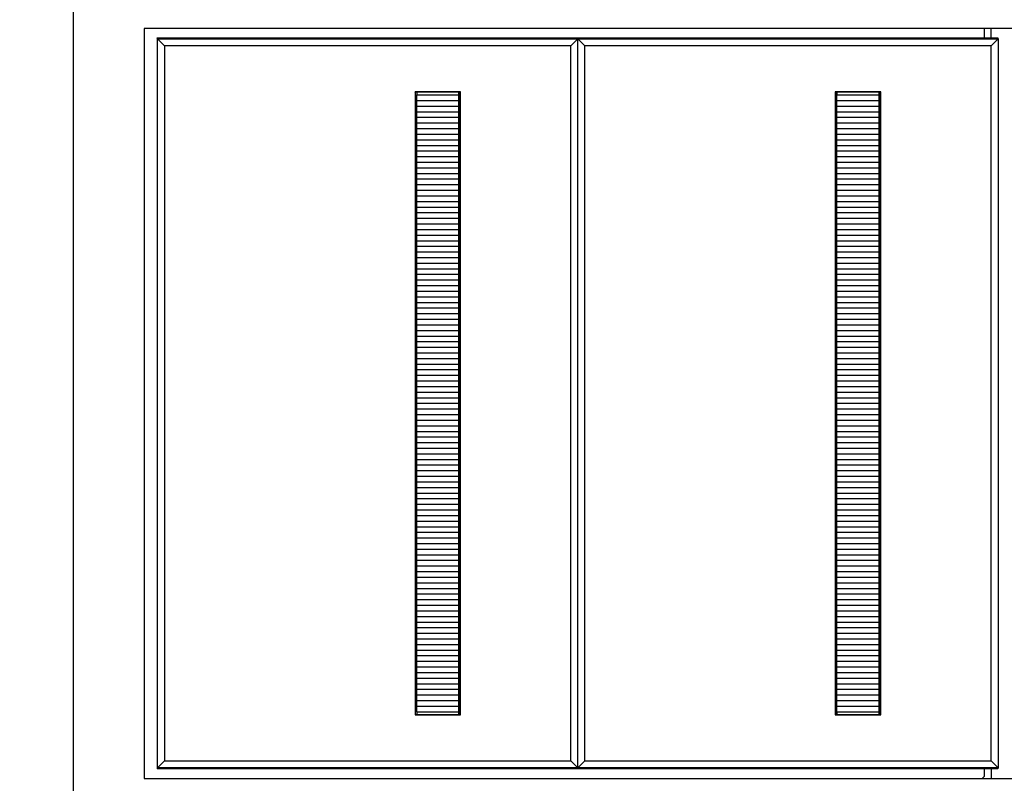
# Model space of a CAD drawing. Units: millimetres. Extents: x 5 to 1169, y 20 to 821.
# Drawn here: x 187 to 222, y 644 to 671 of the extents above; entities that cross this region are included whole.
import ezdxf
from ezdxf.enums import TextEntityAlignment as Align

# ---------------------------------------------------------------- set-up
doc = ezdxf.new("R2010")
doc.units = ezdxf.units.MM
for name, color, linetype in [('00-3689-0100_FRO', 7, 'Continuous'), ('02-0189-0100_GUI', 7, 'Continuous'), ('BASE_CIRCUIT_FRO', 7, 'Continuous'), ('Default', 7, 'Continuous'), ('PLASTIC_SUPPORT_', 7, 'Continuous'), ('Seri', 7, 'Continuous')]:
    doc.layers.add(name, color=color, linetype=linetype)
doc.styles.add('SEACAD_Solid_Edge_ISO', font='txt')
doc.styles.add('SEACAD_Solid_Edge_ISOI', font='seisoi.ttf')
doc.dimstyles.new('UNE', dxfattribs={"dimtxt": 10.5, "dimasz": 10.5, "dimexe": 5.25, "dimexo": 0, "dimgap": 2.625, "dimtad": 1, "dimtxsty": 'SEACAD_Solid_Edge_ISO', "dimblk1": '_SE_FILLED', "dimblk2": '_SE_FILLED', "dimsah": 1, "dimcen": 5.25, "dimadec": 0, "dimazin": 0, "dimtfac": 0.7, "dimtdec": 3, "dimtmove": 0, "dimatfit": 3, "dimfxl": 1, "dimarcsym": 0})

# ---------------------------------------------------------------- blocks, each defined once
blk = doc.blocks.new('SE')
at = {"layer": '00-3689-0100_FRO', "color": 7, "linetype": 'Continuous'}
for p, q in [((191.791, 671.172), (191.791, 644.424)), ((313.441, 671.172), (191.791, 671.172)), ((191.791, 644.424), (313.441, 644.424))]:
    blk.add_line(p, q, dxfattribs=at)
at = {"layer": '02-0189-0100_GUI', "color": 7, "linetype": 'Continuous'}
for p, q in [((201.513, 668.906), (201.513, 668.806)), ((201.513, 668.806), (203.013, 668.806)), ((201.513, 668.606), (201.513, 668.806)), ((203.013, 668.806), (203.013, 668.906)), ((203.013, 668.606), (203.013, 668.806)), ((216.513, 668.906), (216.513, 668.806)), ((216.513, 668.806), (218.013, 668.806)), ((216.513, 668.606), (216.513, 668.806)), ((218.013, 668.806), (218.013, 668.906)), ((218.013, 668.606), (218.013, 668.806)), ((201.513, 668.406), (201.513, 668.606)), ((201.513, 668.606), (203.013, 668.606)), ((201.513, 668.206), (201.513, 668.406)), ((201.513, 668.406), (203.013, 668.406)), ((203.013, 668.406), (203.013, 668.606)), ((203.013, 668.206), (203.013, 668.406)), ((216.513, 668.406), (216.513, 668.606)), ((216.513, 668.606), (218.013, 668.606)), ((216.513, 668.206), (216.513, 668.406)), ((216.513, 668.406), (218.013, 668.406)), ((218.013, 668.406), (218.013, 668.606)), ((218.013, 668.206), (218.013, 668.406)), ((201.513, 668.006), (201.513, 668.206)), ((201.513, 668.206), (203.013, 668.206)), ((201.513, 667.806), (201.513, 668.006)), ((201.513, 668.006), (203.013, 668.006)), ((203.013, 668.006), (203.013, 668.206)), ((203.013, 667.806), (203.013, 668.006)), ((216.513, 668.006), (216.513, 668.206)), ((216.513, 668.206), (218.013, 668.206)), ((216.513, 667.806), (216.513, 668.006)), ((216.513, 668.006), (218.013, 668.006)), ((218.013, 668.006), (218.013, 668.206)), ((218.013, 667.806), (218.013, 668.006)), ((201.513, 667.606), (201.513, 667.806)), ((201.513, 667.806), (203.013, 667.806)), ((203.013, 667.606), (203.013, 667.806)), ((216.513, 667.606), (216.513, 667.806)), ((216.513, 667.806), (218.013, 667.806)), ((218.013, 667.606), (218.013, 667.806)), ((201.513, 667.406), (201.513, 667.606)), ((201.513, 667.606), (203.013, 667.606)), ((201.513, 667.206), (201.513, 667.406)), ((201.513, 667.406), (203.013, 667.406)), ((203.013, 667.406), (203.013, 667.606)), ((203.013, 667.206), (203.013, 667.406)), ((216.513, 667.406), (216.513, 667.606)), ((216.513, 667.606), (218.013, 667.606)), ((216.513, 667.206), (216.513, 667.406)), ((216.513, 667.406), (218.013, 667.406)), ((218.013, 667.406), (218.013, 667.606)), ((218.013, 667.206), (218.013, 667.406)), ((201.513, 667.006), (201.513, 667.206)), ((201.513, 667.206), (203.013, 667.206)), ((201.513, 666.806), (201.513, 667.006)), ((201.513, 667.006), (203.013, 667.006)), ((203.013, 667.006), (203.013, 667.206)), ((203.013, 666.806), (203.013, 667.006)), ((216.513, 667.006), (216.513, 667.206)), ((216.513, 667.206), (218.013, 667.206)), ((216.513, 666.806), (216.513, 667.006)), ((216.513, 667.006), (218.013, 667.006)), ((218.013, 667.006), (218.013, 667.206)), ((218.013, 666.806), (218.013, 667.006)), ((201.513, 666.606), (201.513, 666.806)), ((201.513, 666.806), (203.013, 666.806)), ((201.513, 666.406), (201.513, 666.606)), ((201.513, 666.606), (203.013, 666.606)), ((203.013, 666.606), (203.013, 666.806)), ((203.013, 666.406), (203.013, 666.606)), ((216.513, 666.606), (216.513, 666.806)), ((216.513, 666.806), (218.013, 666.806)), ((216.513, 666.406), (216.513, 666.606)), ((216.513, 666.606), (218.013, 666.606)), ((218.013, 666.606), (218.013, 666.806)), ((218.013, 666.406), (218.013, 666.606)), ((201.513, 666.206), (201.513, 666.406)), ((201.513, 666.406), (203.013, 666.406)), ((203.013, 666.206), (203.013, 666.406)), ((216.513, 666.206), (216.513, 666.406)), ((216.513, 666.406), (218.013, 666.406)), ((218.013, 666.206), (218.013, 666.406)), ((201.513, 666.006), (201.513, 666.206)), ((201.513, 666.206), (203.013, 666.206)), ((201.513, 665.806), (201.513, 666.006)), ((201.513, 666.006), (203.013, 666.006)), ((203.013, 666.006), (203.013, 666.206)), ((203.013, 665.806), (203.013, 666.006)), ((216.513, 666.006), (216.513, 666.206)), ((216.513, 666.206), (218.013, 666.206)), ((216.513, 665.806), (216.513, 666.006)), ((216.513, 666.006), (218.013, 666.006)), ((218.013, 666.006), (218.013, 666.206)), ((218.013, 665.806), (218.013, 666.006)), ((201.513, 665.606), (201.513, 665.806)), ((201.513, 665.806), (203.013, 665.806)), ((201.513, 665.406), (201.513, 665.606)), ((201.513, 665.606), (203.013, 665.606)), ((203.013, 665.606), (203.013, 665.806)), ((203.013, 665.406), (203.013, 665.606)), ((216.513, 665.606), (216.513, 665.806)), ((216.513, 665.806), (218.013, 665.806)), ((216.513, 665.406), (216.513, 665.606)), ((216.513, 665.606), (218.013, 665.606)), ((218.013, 665.606), (218.013, 665.806)), ((218.013, 665.406), (218.013, 665.606)), ((201.513, 665.206), (201.513, 665.406)), ((201.513, 665.406), (203.013, 665.406)), ((201.513, 665.006), (201.513, 665.206)), ((201.513, 665.206), (203.013, 665.206)), ((203.013, 665.206), (203.013, 665.406)), ((203.013, 665.006), (203.013, 665.206)), ((216.513, 665.206), (216.513, 665.406)), ((216.513, 665.406), (218.013, 665.406)), ((216.513, 665.006), (216.513, 665.206)), ((216.513, 665.206), (218.013, 665.206)), ((218.013, 665.206), (218.013, 665.406)), ((218.013, 665.006), (218.013, 665.206)), ((201.513, 664.806), (201.513, 665.006)), ((201.513, 665.006), (203.013, 665.006)), ((203.013, 664.806), (203.013, 665.006)), ((216.513, 664.806), (216.513, 665.006)), ((216.513, 665.006), (218.013, 665.006)), ((218.013, 664.806), (218.013, 665.006)), ((201.513, 664.606), (201.513, 664.806)), ((201.513, 664.806), (203.013, 664.806)), ((201.513, 664.406), (201.513, 664.606)), ((201.513, 664.606), (203.013, 664.606)), ((203.013, 664.606), (203.013, 664.806)), ((203.013, 664.406), (203.013, 664.606)), ((216.513, 664.606), (216.513, 664.806)), ((216.513, 664.806), (218.013, 664.806)), ((216.513, 664.406), (216.513, 664.606)), ((216.513, 664.606), (218.013, 664.606)), ((218.013, 664.606), (218.013, 664.806)), ((218.013, 664.406), (218.013, 664.606)), ((201.513, 664.206), (201.513, 664.406)), ((201.513, 664.406), (203.013, 664.406)), ((201.513, 664.006), (201.513, 664.206)), ((201.513, 664.206), (203.013, 664.206)), ((203.013, 664.206), (203.013, 664.406)), ((203.013, 664.006), (203.013, 664.206)), ((216.513, 664.206), (216.513, 664.406)), ((216.513, 664.406), (218.013, 664.406)), ((216.513, 664.006), (216.513, 664.206)), ((216.513, 664.206), (218.013, 664.206)), ((218.013, 664.206), (218.013, 664.406)), ((218.013, 664.006), (218.013, 664.206)), ((201.513, 663.806), (201.513, 664.006)), ((201.513, 664.006), (203.013, 664.006)), ((201.513, 663.606), (201.513, 663.806)), ((201.513, 663.806), (203.013, 663.806)), ((203.013, 663.806), (203.013, 664.006)), ((203.013, 663.606), (203.013, 663.806)), ((216.513, 663.806), (216.513, 664.006)), ((216.513, 664.006), (218.013, 664.006)), ((216.513, 663.606), (216.513, 663.806)), ((216.513, 663.806), (218.013, 663.806)), ((218.013, 663.806), (218.013, 664.006)), ((218.013, 663.606), (218.013, 663.806)), ((201.513, 663.406), (201.513, 663.606)), ((201.513, 663.606), (203.013, 663.606)), ((203.013, 663.406), (203.013, 663.606)), ((216.513, 663.406), (216.513, 663.606)), ((216.513, 663.606), (218.013, 663.606)), ((218.013, 663.406), (218.013, 663.606)), ((201.513, 663.206), (201.513, 663.406)), ((201.513, 663.406), (203.013, 663.406)), ((201.513, 663.006), (201.513, 663.206)), ((201.513, 663.206), (203.013, 663.206)), ((203.013, 663.206), (203.013, 663.406)), ((203.013, 663.006), (203.013, 663.206)), ((216.513, 663.206), (216.513, 663.406)), ((216.513, 663.406), (218.013, 663.406)), ((216.513, 663.006), (216.513, 663.206)), ((216.513, 663.206), (218.013, 663.206)), ((218.013, 663.206), (218.013, 663.406)), ((218.013, 663.006), (218.013, 663.206)), ((201.513, 662.806), (201.513, 663.006)), ((201.513, 663.006), (203.013, 663.006)), ((201.513, 662.606), (201.513, 662.806)), ((201.513, 662.806), (203.013, 662.806)), ((203.013, 662.806), (203.013, 663.006)), ((203.013, 662.606), (203.013, 662.806)), ((216.513, 662.806), (216.513, 663.006)), ((216.513, 663.006), (218.013, 663.006)), ((216.513, 662.606), (216.513, 662.806)), ((216.513, 662.806), (218.013, 662.806)), ((218.013, 662.806), (218.013, 663.006)), ((218.013, 662.606), (218.013, 662.806)), ((201.513, 662.406), (201.513, 662.606)), ((201.513, 662.606), (203.013, 662.606)), ((201.513, 662.206), (201.513, 662.406)), ((201.513, 662.406), (203.013, 662.406)), ((203.013, 662.406), (203.013, 662.606)), ((203.013, 662.206), (203.013, 662.406)), ((216.513, 662.406), (216.513, 662.606)), ((216.513, 662.606), (218.013, 662.606)), ((216.513, 662.206), (216.513, 662.406)), ((216.513, 662.406), (218.013, 662.406)), ((218.013, 662.406), (218.013, 662.606)), ((218.013, 662.206), (218.013, 662.406)), ((201.513, 662.006), (201.513, 662.206)), ((201.513, 662.206), (203.013, 662.206)), ((203.013, 662.006), (203.013, 662.206)), ((216.513, 662.006), (216.513, 662.206)), ((216.513, 662.206), (218.013, 662.206)), ((218.013, 662.006), (218.013, 662.206)), ((201.513, 661.806), (201.513, 662.006)), ((201.513, 662.006), (203.013, 662.006)), ((201.513, 661.606), (201.513, 661.806)), ((201.513, 661.806), (203.013, 661.806)), ((203.013, 661.806), (203.013, 662.006)), ((203.013, 661.606), (203.013, 661.806)), ((216.513, 661.806), (216.513, 662.006)), ((216.513, 662.006), (218.013, 662.006)), ((216.513, 661.606), (216.513, 661.806)), ((216.513, 661.806), (218.013, 661.806)), ((218.013, 661.806), (218.013, 662.006)), ((218.013, 661.606), (218.013, 661.806)), ((201.513, 661.406), (201.513, 661.606)), ((201.513, 661.606), (203.013, 661.606)), ((201.513, 661.206), (201.513, 661.406)), ((201.513, 661.406), (203.013, 661.406)), ((203.013, 661.406), (203.013, 661.606)), ((203.013, 661.206), (203.013, 661.406)), ((216.513, 661.406), (216.513, 661.606)), ((216.513, 661.606), (218.013, 661.606)), ((216.513, 661.206), (216.513, 661.406)), ((216.513, 661.406), (218.013, 661.406)), ((218.013, 661.406), (218.013, 661.606)), ((218.013, 661.206), (218.013, 661.406)), ((201.513, 661.006), (201.513, 661.206)), ((201.513, 661.206), (203.013, 661.206)), ((201.513, 660.806), (201.513, 661.006)), ((201.513, 661.006), (203.013, 661.006)), ((203.013, 661.006), (203.013, 661.206)), ((203.013, 660.806), (203.013, 661.006)), ((216.513, 661.006), (216.513, 661.206)), ((216.513, 661.206), (218.013, 661.206)), ((216.513, 660.806), (216.513, 661.006)), ((216.513, 661.006), (218.013, 661.006)), ((218.013, 661.006), (218.013, 661.206)), ((218.013, 660.806), (218.013, 661.006)), ((201.513, 660.606), (201.513, 660.806)), ((201.513, 660.806), (203.013, 660.806)), ((203.013, 660.606), (203.013, 660.806)), ((216.513, 660.606), (216.513, 660.806)), ((216.513, 660.806), (218.013, 660.806)), ((218.013, 660.606), (218.013, 660.806)), ((201.513, 660.406), (201.513, 660.606)), ((201.513, 660.606), (203.013, 660.606)), ((201.513, 660.206), (201.513, 660.406)), ((201.513, 660.406), (203.013, 660.406)), ((203.013, 660.406), (203.013, 660.606)), ((203.013, 660.206), (203.013, 660.406)), ((216.513, 660.406), (216.513, 660.606)), ((216.513, 660.606), (218.013, 660.606)), ((216.513, 660.206), (216.513, 660.406)), ((216.513, 660.406), (218.013, 660.406)), ((218.013, 660.406), (218.013, 660.606)), ((218.013, 660.206), (218.013, 660.406)), ((201.513, 660.006), (201.513, 660.206)), ((201.513, 660.206), (203.013, 660.206)), ((201.513, 659.806), (201.513, 660.006)), ((201.513, 660.006), (203.013, 660.006)), ((203.013, 660.006), (203.013, 660.206)), ((203.013, 659.806), (203.013, 660.006)), ((216.513, 660.006), (216.513, 660.206)), ((216.513, 660.206), (218.013, 660.206)), ((216.513, 659.806), (216.513, 660.006)), ((216.513, 660.006), (218.013, 660.006)), ((218.013, 660.006), (218.013, 660.206)), ((218.013, 659.806), (218.013, 660.006)), ((201.513, 659.606), (201.513, 659.806)), ((201.513, 659.806), (203.013, 659.806)), ((201.513, 659.406), (201.513, 659.606)), ((201.513, 659.606), (203.013, 659.606)), ((203.013, 659.606), (203.013, 659.806)), ((203.013, 659.406), (203.013, 659.606)), ((216.513, 659.606), (216.513, 659.806)), ((216.513, 659.806), (218.013, 659.806)), ((216.513, 659.406), (216.513, 659.606)), ((216.513, 659.606), (218.013, 659.606)), ((218.013, 659.606), (218.013, 659.806)), ((218.013, 659.406), (218.013, 659.606)), ((201.513, 659.206), (201.513, 659.406)), ((201.513, 659.406), (203.013, 659.406)), ((203.013, 659.206), (203.013, 659.406)), ((216.513, 659.206), (216.513, 659.406)), ((216.513, 659.406), (218.013, 659.406)), ((218.013, 659.206), (218.013, 659.406)), ((201.513, 659.006), (201.513, 659.206)), ((201.513, 659.206), (203.013, 659.206)), ((201.513, 658.806), (201.513, 659.006)), ((201.513, 659.006), (203.013, 659.006)), ((203.013, 659.006), (203.013, 659.206)), ((203.013, 658.806), (203.013, 659.006)), ((216.513, 659.006), (216.513, 659.206)), ((216.513, 659.206), (218.013, 659.206)), ((216.513, 658.806), (216.513, 659.006)), ((216.513, 659.006), (218.013, 659.006)), ((218.013, 659.006), (218.013, 659.206)), ((218.013, 658.806), (218.013, 659.006)), ((201.513, 658.606), (201.513, 658.806)), ((201.513, 658.806), (203.013, 658.806)), ((201.513, 658.406), (201.513, 658.606)), ((201.513, 658.606), (203.013, 658.606)), ((203.013, 658.606), (203.013, 658.806)), ((203.013, 658.406), (203.013, 658.606)), ((216.513, 658.606), (216.513, 658.806)), ((216.513, 658.806), (218.013, 658.806)), ((216.513, 658.406), (216.513, 658.606)), ((216.513, 658.606), (218.013, 658.606)), ((218.013, 658.606), (218.013, 658.806)), ((218.013, 658.406), (218.013, 658.606)), ((201.513, 658.206), (201.513, 658.406)), ((201.513, 658.406), (203.013, 658.406)), ((201.513, 658.006), (201.513, 658.206)), ((201.513, 658.206), (203.013, 658.206)), ((203.013, 658.206), (203.013, 658.406)), ((203.013, 658.006), (203.013, 658.206)), ((216.513, 658.206), (216.513, 658.406)), ((216.513, 658.406), (218.013, 658.406)), ((216.513, 658.006), (216.513, 658.206)), ((216.513, 658.206), (218.013, 658.206)), ((218.013, 658.206), (218.013, 658.406)), ((218.013, 658.006), (218.013, 658.206)), ((201.513, 657.806), (201.513, 658.006)), ((201.513, 658.006), (203.013, 658.006)), ((203.013, 657.806), (203.013, 658.006)), ((216.513, 657.806), (216.513, 658.006)), ((216.513, 658.006), (218.013, 658.006)), ((218.013, 657.806), (218.013, 658.006)), ((201.513, 657.606), (201.513, 657.806)), ((201.513, 657.806), (203.013, 657.806)), ((201.513, 657.406), (201.513, 657.606)), ((201.513, 657.606), (203.013, 657.606)), ((203.013, 657.606), (203.013, 657.806)), ((203.013, 657.406), (203.013, 657.606)), ((216.513, 657.606), (216.513, 657.806)), ((216.513, 657.806), (218.013, 657.806)), ((216.513, 657.406), (216.513, 657.606)), ((216.513, 657.606), (218.013, 657.606)), ((218.013, 657.606), (218.013, 657.806)), ((218.013, 657.406), (218.013, 657.606)), ((201.513, 657.206), (201.513, 657.406)), ((201.513, 657.406), (203.013, 657.406)), ((201.513, 657.006), (201.513, 657.206)), ((201.513, 657.206), (203.013, 657.206)), ((203.013, 657.206), (203.013, 657.406)), ((203.013, 657.006), (203.013, 657.206)), ((216.513, 657.206), (216.513, 657.406)), ((216.513, 657.406), (218.013, 657.406)), ((216.513, 657.006), (216.513, 657.206)), ((216.513, 657.206), (218.013, 657.206)), ((218.013, 657.206), (218.013, 657.406)), ((218.013, 657.006), (218.013, 657.206)), ((201.513, 656.806), (201.513, 657.006)), ((201.513, 657.006), (203.013, 657.006)), ((201.513, 656.606), (201.513, 656.806)), ((201.513, 656.806), (203.013, 656.806)), ((203.013, 656.806), (203.013, 657.006)), ((203.013, 656.606), (203.013, 656.806)), ((216.513, 656.806), (216.513, 657.006)), ((216.513, 657.006), (218.013, 657.006)), ((216.513, 656.606), (216.513, 656.806)), ((216.513, 656.806), (218.013, 656.806)), ((218.013, 656.806), (218.013, 657.006)), ((218.013, 656.606), (218.013, 656.806)), ((201.513, 656.406), (201.513, 656.606)), ((201.513, 656.606), (203.013, 656.606)), ((203.013, 656.406), (203.013, 656.606)), ((216.513, 656.406), (216.513, 656.606)), ((216.513, 656.606), (218.013, 656.606)), ((218.013, 656.406), (218.013, 656.606)), ((201.513, 656.206), (201.513, 656.406)), ((201.513, 656.406), (203.013, 656.406)), ((201.513, 656.006), (201.513, 656.206)), ((201.513, 656.206), (203.013, 656.206)), ((203.013, 656.206), (203.013, 656.406)), ((203.013, 656.006), (203.013, 656.206)), ((216.513, 656.206), (216.513, 656.406)), ((216.513, 656.406), (218.013, 656.406)), ((216.513, 656.006), (216.513, 656.206)), ((216.513, 656.206), (218.013, 656.206)), ((218.013, 656.206), (218.013, 656.406)), ((218.013, 656.006), (218.013, 656.206)), ((201.513, 655.806), (201.513, 656.006)), ((201.513, 656.006), (203.013, 656.006)), ((201.513, 655.606), (201.513, 655.806)), ((201.513, 655.806), (203.013, 655.806)), ((203.013, 655.806), (203.013, 656.006)), ((203.013, 655.606), (203.013, 655.806)), ((216.513, 655.806), (216.513, 656.006)), ((216.513, 656.006), (218.013, 656.006)), ((216.513, 655.606), (216.513, 655.806)), ((216.513, 655.806), (218.013, 655.806)), ((218.013, 655.806), (218.013, 656.006)), ((218.013, 655.606), (218.013, 655.806)), ((201.513, 655.406), (201.513, 655.606)), ((201.513, 655.606), (203.013, 655.606)), ((201.513, 655.206), (201.513, 655.406)), ((201.513, 655.406), (203.013, 655.406)), ((203.013, 655.406), (203.013, 655.606)), ((203.013, 655.206), (203.013, 655.406)), ((216.513, 655.406), (216.513, 655.606)), ((216.513, 655.606), (218.013, 655.606)), ((216.513, 655.206), (216.513, 655.406)), ((216.513, 655.406), (218.013, 655.406)), ((218.013, 655.406), (218.013, 655.606)), ((218.013, 655.206), (218.013, 655.406)), ((201.513, 655.006), (201.513, 655.206)), ((201.513, 655.206), (203.013, 655.206)), ((201.513, 654.806), (201.513, 655.006)), ((201.513, 655.006), (203.013, 655.006)), ((203.013, 655.006), (203.013, 655.206)), ((203.013, 654.806), (203.013, 655.006)), ((216.513, 655.006), (216.513, 655.206)), ((216.513, 655.206), (218.013, 655.206)), ((216.513, 654.806), (216.513, 655.006)), ((216.513, 655.006), (218.013, 655.006)), ((218.013, 655.006), (218.013, 655.206)), ((218.013, 654.806), (218.013, 655.006)), ((201.513, 654.606), (201.513, 654.806)), ((201.513, 654.806), (203.013, 654.806)), ((203.013, 654.606), (203.013, 654.806)), ((216.513, 654.606), (216.513, 654.806)), ((216.513, 654.806), (218.013, 654.806)), ((218.013, 654.606), (218.013, 654.806)), ((201.513, 654.406), (201.513, 654.606)), ((201.513, 654.606), (203.013, 654.606)), ((201.513, 654.206), (201.513, 654.406)), ((201.513, 654.406), (203.013, 654.406)), ((203.013, 654.406), (203.013, 654.606)), ((203.013, 654.206), (203.013, 654.406)), ((216.513, 654.406), (216.513, 654.606)), ((216.513, 654.606), (218.013, 654.606)), ((216.513, 654.206), (216.513, 654.406)), ((216.513, 654.406), (218.013, 654.406)), ((218.013, 654.406), (218.013, 654.606)), ((218.013, 654.206), (218.013, 654.406)), ((201.513, 654.006), (201.513, 654.206)), ((201.513, 654.206), (203.013, 654.206)), ((201.513, 653.806), (201.513, 654.006)), ((201.513, 654.006), (203.013, 654.006)), ((203.013, 654.006), (203.013, 654.206)), ((203.013, 653.806), (203.013, 654.006)), ((216.513, 654.006), (216.513, 654.206)), ((216.513, 654.206), (218.013, 654.206)), ((216.513, 653.806), (216.513, 654.006)), ((216.513, 654.006), (218.013, 654.006)), ((218.013, 654.006), (218.013, 654.206)), ((218.013, 653.806), (218.013, 654.006)), ((201.513, 653.606), (201.513, 653.806)), ((201.513, 653.806), (203.013, 653.806)), ((201.513, 653.406), (201.513, 653.606)), ((201.513, 653.606), (203.013, 653.606)), ((203.013, 653.606), (203.013, 653.806)), ((203.013, 653.406), (203.013, 653.606)), ((216.513, 653.606), (216.513, 653.806)), ((216.513, 653.806), (218.013, 653.806)), ((216.513, 653.406), (216.513, 653.606)), ((216.513, 653.606), (218.013, 653.606)), ((218.013, 653.606), (218.013, 653.806)), ((218.013, 653.406), (218.013, 653.606)), ((201.513, 653.206), (201.513, 653.406)), ((201.513, 653.406), (203.013, 653.406)), ((203.013, 653.206), (203.013, 653.406)), ((216.513, 653.206), (216.513, 653.406)), ((216.513, 653.406), (218.013, 653.406)), ((218.013, 653.206), (218.013, 653.406)), ((201.513, 653.006), (201.513, 653.206)), ((201.513, 653.206), (203.013, 653.206)), ((201.513, 652.806), (201.513, 653.006)), ((201.513, 653.006), (203.013, 653.006)), ((203.013, 653.006), (203.013, 653.206)), ((203.013, 652.806), (203.013, 653.006)), ((216.513, 653.006), (216.513, 653.206)), ((216.513, 653.206), (218.013, 653.206)), ((216.513, 652.806), (216.513, 653.006)), ((216.513, 653.006), (218.013, 653.006)), ((218.013, 653.006), (218.013, 653.206)), ((218.013, 652.806), (218.013, 653.006)), ((201.513, 652.606), (201.513, 652.806)), ((201.513, 652.806), (203.013, 652.806)), ((201.513, 652.406), (201.513, 652.606)), ((201.513, 652.606), (203.013, 652.606)), ((203.013, 652.606), (203.013, 652.806)), ((203.013, 652.406), (203.013, 652.606)), ((216.513, 652.606), (216.513, 652.806)), ((216.513, 652.806), (218.013, 652.806)), ((216.513, 652.406), (216.513, 652.606)), ((216.513, 652.606), (218.013, 652.606)), ((218.013, 652.606), (218.013, 652.806)), ((218.013, 652.406), (218.013, 652.606)), ((201.513, 652.206), (201.513, 652.406)), ((201.513, 652.406), (203.013, 652.406)), ((201.513, 652.006), (201.513, 652.206)), ((201.513, 652.206), (203.013, 652.206)), ((203.013, 652.206), (203.013, 652.406)), ((203.013, 652.006), (203.013, 652.206)), ((216.513, 652.206), (216.513, 652.406)), ((216.513, 652.406), (218.013, 652.406)), ((216.513, 652.006), (216.513, 652.206)), ((216.513, 652.206), (218.013, 652.206)), ((218.013, 652.206), (218.013, 652.406)), ((218.013, 652.006), (218.013, 652.206)), ((201.513, 651.806), (201.513, 652.006)), ((201.513, 652.006), (203.013, 652.006)), ((203.013, 651.806), (203.013, 652.006)), ((216.513, 651.806), (216.513, 652.006)), ((216.513, 652.006), (218.013, 652.006)), ((218.013, 651.806), (218.013, 652.006)), ((201.513, 651.606), (201.513, 651.806)), ((201.513, 651.806), (203.013, 651.806)), ((201.513, 651.406), (201.513, 651.606)), ((201.513, 651.606), (203.013, 651.606)), ((203.013, 651.606), (203.013, 651.806)), ((203.013, 651.406), (203.013, 651.606)), ((216.513, 651.606), (216.513, 651.806)), ((216.513, 651.806), (218.013, 651.806)), ((216.513, 651.406), (216.513, 651.606)), ((216.513, 651.606), (218.013, 651.606)), ((218.013, 651.606), (218.013, 651.806)), ((218.013, 651.406), (218.013, 651.606)), ((201.513, 651.206), (201.513, 651.406)), ((201.513, 651.406), (203.013, 651.406)), ((201.513, 651.006), (201.513, 651.206)), ((201.513, 651.206), (203.013, 651.206)), ((203.013, 651.206), (203.013, 651.406)), ((203.013, 651.006), (203.013, 651.206)), ((216.513, 651.206), (216.513, 651.406)), ((216.513, 651.406), (218.013, 651.406)), ((216.513, 651.006), (216.513, 651.206)), ((216.513, 651.206), (218.013, 651.206)), ((218.013, 651.206), (218.013, 651.406)), ((218.013, 651.006), (218.013, 651.206)), ((201.513, 650.806), (201.513, 651.006)), ((201.513, 651.006), (203.013, 651.006)), ((201.513, 650.606), (201.513, 650.806)), ((201.513, 650.806), (203.013, 650.806)), ((203.013, 650.806), (203.013, 651.006)), ((203.013, 650.606), (203.013, 650.806)), ((216.513, 650.806), (216.513, 651.006)), ((216.513, 651.006), (218.013, 651.006)), ((216.513, 650.606), (216.513, 650.806)), ((216.513, 650.806), (218.013, 650.806)), ((218.013, 650.806), (218.013, 651.006)), ((218.013, 650.606), (218.013, 650.806)), ((201.513, 650.406), (201.513, 650.606)), ((201.513, 650.606), (203.013, 650.606)), ((203.013, 650.406), (203.013, 650.606)), ((216.513, 650.406), (216.513, 650.606)), ((216.513, 650.606), (218.013, 650.606)), ((218.013, 650.406), (218.013, 650.606)), ((201.513, 650.206), (201.513, 650.406)), ((201.513, 650.406), (203.013, 650.406)), ((201.513, 650.006), (201.513, 650.206)), ((201.513, 650.206), (203.013, 650.206)), ((203.013, 650.206), (203.013, 650.406)), ((203.013, 650.006), (203.013, 650.206)), ((216.513, 650.206), (216.513, 650.406)), ((216.513, 650.406), (218.013, 650.406)), ((216.513, 650.006), (216.513, 650.206)), ((216.513, 650.206), (218.013, 650.206)), ((218.013, 650.206), (218.013, 650.406)), ((218.013, 650.006), (218.013, 650.206)), ((201.513, 649.806), (201.513, 650.006)), ((201.513, 650.006), (203.013, 650.006)), ((201.513, 649.606), (201.513, 649.806)), ((201.513, 649.806), (203.013, 649.806)), ((203.013, 649.806), (203.013, 650.006)), ((203.013, 649.606), (203.013, 649.806)), ((216.513, 649.806), (216.513, 650.006)), ((216.513, 650.006), (218.013, 650.006)), ((216.513, 649.606), (216.513, 649.806)), ((216.513, 649.806), (218.013, 649.806)), ((218.013, 649.806), (218.013, 650.006)), ((218.013, 649.606), (218.013, 649.806)), ((201.513, 649.406), (201.513, 649.606)), ((201.513, 649.606), (203.013, 649.606)), ((201.513, 649.206), (201.513, 649.406)), ((201.513, 649.406), (203.013, 649.406)), ((203.013, 649.406), (203.013, 649.606)), ((203.013, 649.206), (203.013, 649.406)), ((216.513, 649.406), (216.513, 649.606)), ((216.513, 649.606), (218.013, 649.606)), ((216.513, 649.206), (216.513, 649.406)), ((216.513, 649.406), (218.013, 649.406)), ((218.013, 649.406), (218.013, 649.606)), ((218.013, 649.206), (218.013, 649.406)), ((201.513, 649.006), (201.513, 649.206)), ((201.513, 649.206), (203.013, 649.206)), ((203.013, 649.006), (203.013, 649.206)), ((216.513, 649.006), (216.513, 649.206)), ((216.513, 649.206), (218.013, 649.206)), ((218.013, 649.006), (218.013, 649.206)), ((201.513, 648.806), (201.513, 649.006)), ((201.513, 649.006), (203.013, 649.006)), ((201.513, 648.606), (201.513, 648.806)), ((201.513, 648.806), (203.013, 648.806)), ((203.013, 648.806), (203.013, 649.006)), ((203.013, 648.606), (203.013, 648.806)), ((216.513, 648.806), (216.513, 649.006)), ((216.513, 649.006), (218.013, 649.006)), ((216.513, 648.606), (216.513, 648.806)), ((216.513, 648.806), (218.013, 648.806)), ((218.013, 648.806), (218.013, 649.006)), ((218.013, 648.606), (218.013, 648.806)), ((201.513, 648.406), (201.513, 648.606)), ((201.513, 648.606), (203.013, 648.606)), ((201.513, 648.206), (201.513, 648.406)), ((201.513, 648.406), (203.013, 648.406)), ((203.013, 648.406), (203.013, 648.606)), ((203.013, 648.206), (203.013, 648.406)), ((216.513, 648.406), (216.513, 648.606)), ((216.513, 648.606), (218.013, 648.606)), ((216.513, 648.206), (216.513, 648.406)), ((216.513, 648.406), (218.013, 648.406)), ((218.013, 648.406), (218.013, 648.606)), ((218.013, 648.206), (218.013, 648.406)), ((201.513, 648.006), (201.513, 648.206)), ((201.513, 648.206), (203.013, 648.206)), ((201.513, 647.806), (201.513, 648.006)), ((201.513, 648.006), (203.013, 648.006)), ((203.013, 648.006), (203.013, 648.206)), ((203.013, 647.806), (203.013, 648.006)), ((216.513, 648.006), (216.513, 648.206)), ((216.513, 648.206), (218.013, 648.206)), ((216.513, 647.806), (216.513, 648.006)), ((216.513, 648.006), (218.013, 648.006)), ((218.013, 648.006), (218.013, 648.206)), ((218.013, 647.806), (218.013, 648.006)), ((201.513, 647.606), (201.513, 647.806)), ((201.513, 647.806), (203.013, 647.806)), ((203.013, 647.606), (203.013, 647.806)), ((216.513, 647.606), (216.513, 647.806)), ((216.513, 647.806), (218.013, 647.806)), ((218.013, 647.606), (218.013, 647.806)), ((201.513, 647.406), (201.513, 647.606)), ((201.513, 647.606), (203.013, 647.606)), ((201.513, 647.206), (201.513, 647.406)), ((201.513, 647.406), (203.013, 647.406)), ((203.013, 647.406), (203.013, 647.606)), ((203.013, 647.206), (203.013, 647.406)), ((216.513, 647.406), (216.513, 647.606)), ((216.513, 647.606), (218.013, 647.606)), ((216.513, 647.206), (216.513, 647.406)), ((216.513, 647.406), (218.013, 647.406)), ((218.013, 647.406), (218.013, 647.606)), ((218.013, 647.206), (218.013, 647.406)), ((201.513, 647.006), (201.513, 647.206)), ((201.513, 647.206), (203.013, 647.206)), ((201.513, 646.806), (201.513, 647.006)), ((201.513, 647.006), (203.013, 647.006)), ((203.013, 647.006), (203.013, 647.206)), ((203.013, 646.806), (203.013, 647.006)), ((216.513, 647.006), (216.513, 647.206)), ((216.513, 647.206), (218.013, 647.206)), ((216.513, 646.806), (216.513, 647.006)), ((216.513, 647.006), (218.013, 647.006)), ((218.013, 647.006), (218.013, 647.206)), ((218.013, 646.806), (218.013, 647.006)), ((201.513, 646.806), (201.513, 646.706)), ((201.513, 646.806), (203.013, 646.806)), ((203.013, 646.706), (203.013, 646.806)), ((216.513, 646.806), (216.513, 646.706)), ((216.513, 646.806), (218.013, 646.806)), ((218.013, 646.706), (218.013, 646.806))]:
    blk.add_line(p, q, dxfattribs=at)
at = {"layer": 'BASE_CIRCUIT_FRO', "color": 7, "linetype": 'Continuous'}
for p, q in [((201.463, 666.795), (201.513, 666.795)), ((203.013, 666.795), (203.063, 666.795)), ((216.463, 666.795), (216.513, 666.795)), ((218.013, 666.795), (218.063, 666.795)), ((201.513, 665.295), (201.463, 665.295)), ((203.063, 665.295), (203.013, 665.295)), ((216.513, 665.296), (216.463, 665.296)), ((218.063, 665.3), (218.013, 665.3)), ((201.463, 661.295), (201.513, 661.295)), ((203.013, 661.295), (203.063, 661.295)), ((216.463, 661.295), (216.513, 661.295)), ((218.013, 661.295), (218.063, 661.295)), ((201.513, 659.795), (201.463, 659.795)), ((203.063, 659.795), (203.013, 659.795)), ((216.513, 659.795), (216.463, 659.795)), ((218.063, 659.795), (218.013, 659.795)), ((201.463, 655.795), (201.513, 655.795)), ((203.013, 655.795), (203.063, 655.795)), ((216.463, 655.795), (216.513, 655.795)), ((218.013, 655.795), (218.063, 655.795)), ((201.513, 654.295), (201.463, 654.295)), ((203.063, 654.295), (203.013, 654.295)), ((216.513, 654.295), (216.463, 654.295)), ((218.063, 654.295), (218.013, 654.295)), ((201.463, 650.295), (201.513, 650.295)), ((203.013, 650.295), (203.063, 650.295)), ((216.463, 650.295), (216.513, 650.295)), ((218.013, 650.295), (218.063, 650.295)), ((201.513, 648.795), (201.463, 648.795)), ((203.063, 648.795), (203.013, 648.795)), ((216.513, 648.795), (216.463, 648.795)), ((218.063, 648.795), (218.013, 648.795))]:
    blk.add_line(p, q, dxfattribs=at)
for centre, start, end in [((202.241, 668.795), 231.5217, 234.393), ((202.241, 668.795), 308.1541, 311.1304), ((217.241, 668.795), 231.5217, 234.393), ((217.241, 668.795), 308.154, 311.1303), ((202.241, 646.795), 125.607, 128.4783), ((202.241, 646.795), 48.8696, 51.8459), ((217.241, 646.795), 125.607, 128.4783), ((217.241, 646.795), 48.8697, 51.846)]:
    blk.add_arc(centre, 1.25, start, end, dxfattribs=at)
at = {"layer": 'PLASTIC_SUPPORT_', "color": 7, "linetype": 'Continuous'}
for p, q in [((221.763, 671.172), (221.763, 670.846)), ((222.013, 670.846), (222.013, 671.172)), ((192.253, 670.846), (192.253, 644.767)), ((192.253, 670.846), (221.763, 670.846)), ((192.263, 670.806), (192.253, 670.846)), ((221.763, 670.846), (222.253, 670.846)), ((222.263, 670.806), (222.253, 670.846)), ((192.263, 644.806), (192.263, 670.806)), ((192.513, 670.552), (192.263, 670.806)), ((192.263, 670.806), (207.263, 670.806)), ((192.513, 670.552), (192.513, 645.061)), ((207.013, 670.552), (192.513, 670.552)), ((207.263, 670.806), (207.013, 670.552)), ((207.013, 645.061), (207.013, 670.552)), ((207.263, 670.806), (222.263, 670.806)), ((207.513, 670.552), (207.263, 670.806)), ((207.263, 644.806), (207.263, 670.806)), ((222.013, 670.552), (207.513, 670.552)), ((207.513, 645.061), (207.513, 670.552)), ((222.263, 670.806), (222.013, 670.552)), ((222.013, 645.061), (222.013, 670.552)), ((222.263, 670.806), (222.263, 644.806)), ((201.463, 668.906), (201.453, 668.917)), ((203.073, 668.917), (201.453, 668.917)), ((201.453, 668.917), (201.453, 646.696)), ((201.463, 668.906), (201.463, 663.806)), ((203.063, 668.906), (201.463, 668.906)), ((203.063, 668.906), (203.073, 668.917)), ((203.063, 663.806), (203.063, 668.906)), ((203.073, 646.696), (203.073, 668.917)), ((216.463, 668.906), (216.453, 668.917)), ((218.073, 668.917), (216.453, 668.917)), ((216.453, 668.917), (216.453, 646.696)), ((216.463, 668.906), (216.463, 663.806)), ((218.063, 668.906), (216.463, 668.906)), ((218.063, 668.906), (218.073, 668.917)), ((218.063, 663.806), (218.063, 668.906)), ((218.073, 646.696), (218.073, 668.917)), ((201.463, 663.806), (201.463, 662.806)), ((203.063, 662.806), (203.063, 663.806)), ((216.463, 663.806), (216.463, 662.806)), ((218.063, 662.806), (218.063, 663.806)), ((201.463, 662.806), (201.463, 658.306)), ((203.063, 658.306), (203.063, 662.806)), ((216.463, 662.806), (216.463, 658.306)), ((218.063, 658.306), (218.063, 662.806)), ((201.463, 658.306), (201.463, 657.306)), ((203.063, 657.306), (203.063, 658.306)), ((216.463, 658.306), (216.463, 657.306)), ((218.063, 657.306), (218.063, 658.306)), ((201.463, 657.306), (201.463, 652.806)), ((203.063, 652.806), (203.063, 657.306)), ((216.463, 657.306), (216.463, 652.806)), ((218.063, 652.806), (218.063, 657.306)), ((201.463, 652.806), (201.463, 651.806)), ((203.063, 651.806), (203.063, 652.806)), ((216.463, 652.806), (216.463, 651.806)), ((218.063, 651.806), (218.063, 652.806)), ((201.463, 651.806), (201.463, 646.706)), ((203.063, 646.706), (203.063, 651.806)), ((216.463, 651.806), (216.463, 646.706)), ((218.063, 646.706), (218.063, 651.806)), ((201.463, 646.706), (201.453, 646.696)), ((201.453, 646.696), (203.073, 646.696)), ((201.463, 646.706), (203.063, 646.706)), ((203.063, 646.706), (203.073, 646.696)), ((216.463, 646.706), (216.453, 646.696)), ((216.453, 646.696), (218.073, 646.696)), ((216.463, 646.706), (218.063, 646.706)), ((218.063, 646.706), (218.073, 646.696)), ((192.263, 644.806), (192.513, 645.061)), ((192.513, 645.061), (207.013, 645.061)), ((207.013, 645.061), (207.263, 644.806)), ((207.263, 644.806), (207.513, 645.061)), ((207.513, 645.061), (222.013, 645.061)), ((222.013, 645.061), (222.263, 644.806)), ((192.263, 644.806), (192.253, 644.767)), ((221.763, 644.767), (192.253, 644.767)), ((207.263, 644.806), (192.263, 644.806)), ((222.263, 644.806), (207.263, 644.806)), ((221.763, 644.493), (221.694, 644.424)), ((222.253, 644.767), (221.763, 644.767)), ((221.763, 644.767), (221.763, 644.493)), ((222.013, 644.767), (222.013, 644.424)), ((222.263, 644.806), (222.253, 644.767))]:
    blk.add_line(p, q, dxfattribs=at)
blk = doc.blocks.new('DMBLK49')
at = {"layer": 'Default', "linetype": 'Continuous'}
for points in [[(127.437, 746.256), (116.937, 744.506), (127.437, 742.756)], [(589.037, 746.256), (589.037, 742.756), (599.537, 744.506)]]:
    blk.add_hatch(color=7, dxfattribs=at).paths.add_polyline_path(points)
at = {"layer": 'Default', "color": 7, "linetype": 'Continuous'}
for p, q in [((116.937, 697.198), (116.937, 749.756)), ((599.537, 655.198), (599.537, 749.756)), ((116.937, 744.506), (599.537, 744.506))]:
    blk.add_line(p, q, dxfattribs=at)
at = {"layer": 'Default', "color": 7, "linetype": 'Continuous', "style": 'SEACAD_Solid_Edge_ISOI'}
blk.add_text('482,6', height=10.5, dxfattribs=at).set_placement((344.396, 757.631), align=Align.TOP_LEFT)
blk = doc.blocks.new('_SE_FILLED')
at = {"color": 0}
blk.add_line((0, 0), (-1, 0), dxfattribs=at)
blk.add_solid([(0, 0), (-1, -0.1665), (-1, 0.1665), (0, 0)], dxfattribs=at)
blk = doc.blocks.new('DMBLK50')
at = {"layer": 'Default', "linetype": 'Continuous'}
for points in [[(52.355, 688.698), (55.855, 688.698), (54.105, 699.198)], [(52.355, 621.695), (54.105, 611.195), (55.855, 621.695)]]:
    blk.add_hatch(color=7, dxfattribs=at).paths.add_polyline_path(points)
at = {"layer": 'Default', "color": 7, "linetype": 'Continuous'}
for p, q in [((118.937, 699.198), (48.855, 699.198)), ((54.105, 699.198), (54.105, 611.195)), ((358.137, 611.195), (48.855, 611.195))]:
    blk.add_line(p, q, dxfattribs=at)
at = {"layer": 'Default', "color": 7, "linetype": 'Continuous', "style": 'SEACAD_Solid_Edge_ISOI'}
blk.add_text('88', height=10.5, rotation=90, dxfattribs=at).set_placement((40.98, 648.276), align=Align.TOP_LEFT)

msp = doc.modelspace()

# ---------------------------------------------------------------- linework, layer by layer
at = {"layer": 'Seri', "color": 7, "linetype": 'Continuous'}
msp.add_open_spline([(189.254, 681.262), (189.254, 681.262), (189.254, 627.068), (189.254, 627.068)], degree=3, dxfattribs=at)

# ---------------------------------------------------------------- block references
at = {"layer": 'Default'}
msp.add_blockref('SE', (0, 0), dxfattribs=at)

# ---------------------------------------------------------------- dimensions: what is measured, and where the dimension line sits
at = {"layer": 'Default', "color": 7, "linetype": 'Continuous'}
dim = msp.add_linear_dim(base=(599.537, 744.506), p1=(116.937, 613.198), p2=(599.537, 655.198), text='\\A1;<>', dimstyle='UNE', dxfattribs=at)
dim.commit()
dim.dimension.update_dxf_attribs({"geometry": 'DMBLK49', "text_midpoint": (358.237, 744.506), "dimtype": 160})
dim = msp.add_linear_dim(base=(54.105, 611.195), p1=(118.937, 699.198), p2=(358.137, 611.195), angle=90, text='\\A1;<>', dimstyle='UNE', dxfattribs=at)
dim.commit()
dim.dimension.update_dxf_attribs({"geometry": 'DMBLK50', "text_midpoint": (54.105, 655.197), "dimtype": 160})

doc.saveas('drawing.dxf')
